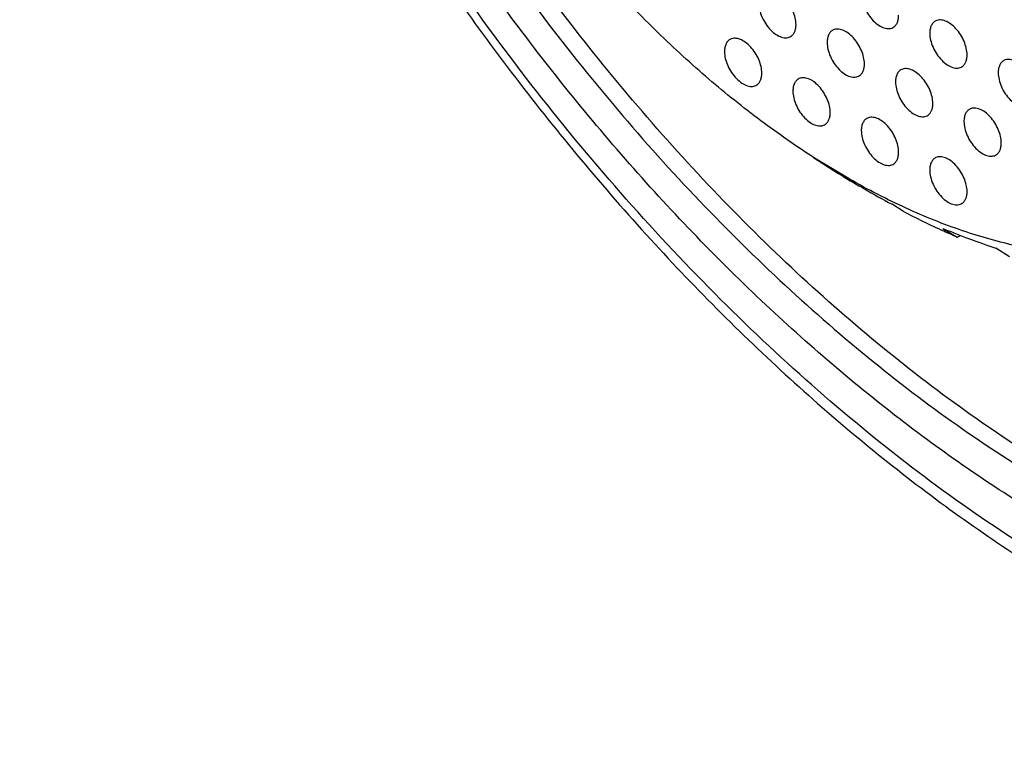
# Model space of a CAD drawing. Extents: x 0 to 594, y 0 to 420.
# Drawn here: x 416 to 439, y 280 to 296 of the extents above; entities that cross this region are included whole.
import ezdxf

# ---------------------------------------------------------------- set-up
doc = ezdxf.new("R2010")
doc.units = 0
doc.header["$LTSCALE"] = 32.67
doc.layers.get('0').update_dxf_attribs({"linetype": 'CONTINUOUS'})

msp = doc.modelspace()

# ---------------------------------------------------------------- linework, layer by layer
at = {"color": 7, "linetype": 'Continuous'}
for p, q in [((434.953, 292.785), (434.222, 293.23)), ((434.222, 293.23), (434.776, 292.875)), ((434.777, 292.875), (434.869, 292.816)), ((434.869, 292.816), (434.887, 292.804)), ((434.887, 292.804), (435.055, 292.697)), ((435.055, 292.697), (435.061, 292.7)), ((436.264, 291.999), (436.004, 292.166)), ((437.159, 291.617), (437.486, 291.417)), ((437.486, 291.417), (437.564, 291.454)), ((438.676, 290.972), (438.368, 291.165))]:
    msp.add_line(p, q, dxfattribs=at)
for centre, radius, start, end in [((444.445, 308.254), 18.165, 237.8435, 238.2568), ((444.681, 308.639), 18.617, 238.2607, 240.0135), ((445.296, 309.699), 19.843, 240.0063, 242.0775)]:
    msp.add_arc(centre, radius, start, end, dxfattribs=at)
for points, knots in [([(439.903, 284.775), (439.337, 285.102), (438.208, 285.803), (436.554, 286.972), (434.918, 288.271), (433.309, 289.691), (431.736, 291.226), (429.681, 293.431), (427.26, 296.421), (424.647, 300.289), (422.359, 304.383), (420.756, 307.93), (419.679, 310.808), (418.985, 312.955), (418.404, 315.092), (417.939, 317.205), (417.592, 319.285), (417.367, 321.32), (417.262, 323.298), (417.281, 325.21), (417.421, 327.045), (417.683, 328.794), (418.066, 330.446), (418.567, 331.994), (419.185, 333.428), (419.915, 334.741), (420.756, 335.926), (421.702, 336.974), (422.748, 337.882), (423.51, 338.389), (423.903, 338.616)], [0, 0, 0, 0, 0.030667, 0.062391, 0.095107, 0.128732, 0.163172, 0.198323, 0.270277, 0.343631, 0.41734, 0.490342, 0.526262, 0.561625, 0.596314, 0.630222, 0.66325, 0.695314, 0.72634, 0.756272, 0.785074, 0.81273, 0.839247, 0.864662, 0.889042, 0.912484, 0.935122, 0.957121, 0.978674, 1, 1, 1, 1]), ([(416.172, 325.252), (416.172, 324.563), (416.216, 323.165), (416.406, 321.044), (416.72, 318.877), (417.155, 316.672), (417.71, 314.442), (418.612, 311.427), (420.022, 307.666), (422.114, 303.263), (424.579, 299.023), (427.367, 295.03), (429.934, 291.95), (432.104, 289.68), (433.764, 288.101), (435.46, 286.638), (437.184, 285.301), (438.928, 284.095), (440.684, 283.027), (442.444, 282.102), (444.199, 281.325), (445.943, 280.701), (447.666, 280.234), (449.362, 279.927), (451.023, 279.784), (452.639, 279.807), (454.202, 279.999), (455.701, 280.359), (456.657, 280.713), (457.118, 280.918)], [0, 0, 0, 0, 0.030389, 0.061736, 0.093988, 0.127077, 0.160924, 0.195437, 0.266042, 0.338035, 0.410476, 0.482401, 0.552872, 0.587296, 0.62104, 0.654014, 0.686141, 0.717354, 0.747603, 0.776852, 0.805087, 0.832312, 0.858556, 0.883869, 0.90833, 0.93204, 0.955122, 0.977722, 1, 1, 1, 1]), ([(440.076, 283.74), (439.283, 284.205), (437.702, 285.225), (435.41, 286.965), (433.164, 288.934), (430.985, 291.112), (428.895, 293.48), (426.912, 296.015), (425.055, 298.694), (423.343, 301.489), (421.791, 304.376), (420.414, 307.327), (419.225, 310.314), (418.235, 313.308), (417.454, 316.281), (416.889, 319.206), (416.546, 322.054), (416.465, 323.927), (416.465, 324.843)], [0, 0, 0, 0, 0.055998, 0.11447, 0.175175, 0.237815, 0.302051, 0.367507, 0.433786, 0.500471, 0.56714, 0.633369, 0.698745, 0.76287, 0.825372, 0.885914, 0.944202, 1, 1, 1, 1]), ([(434.222, 293.23), (433.812, 293.493), (432.997, 294.061), (431.815, 295.011), (430.66, 296.069), (429.54, 297.226), (428.464, 298.472), (427.443, 299.798), (426.484, 301.192), (425.595, 302.643), (424.783, 304.138), (424.055, 305.666), (423.418, 307.213), (422.876, 308.768), (422.434, 310.316), (422.096, 311.846), (421.864, 313.344), (421.779, 314.334), (421.757, 314.82)], [0, 0, 0, 0, 0.056692, 0.115588, 0.17646, 0.239038, 0.303018, 0.368073, 0.433853, 0.5, 0.566147, 0.631927, 0.696982, 0.760962, 0.82354, 0.884412, 0.943308, 1, 1, 1, 1]), ([(439.549, 286.217), (438.862, 286.64), (437.493, 287.557), (435.506, 289.103), (433.56, 290.834), (431.671, 292.736), (429.853, 294.793), (428.124, 296.988), (426.497, 299.301), (425.491, 300.908), (425.008, 301.726)], [0, 0, 0, 0, 0.112787, 0.230146, 0.351629, 0.476703, 0.604761, 0.735137, 0.867129, 1, 1, 1, 1]), ([(424.655, 301.522), (425.148, 300.686), (426.177, 299.045), (427.843, 296.685), (429.615, 294.449), (431.478, 292.359), (433.416, 290.432), (435.41, 288.685), (437.444, 287.133), (438.846, 286.218), (439.549, 285.799)], [0, 0, 0, 0, 0.133209, 0.265499, 0.396102, 0.524284, 0.649352, 0.770677, 0.887711, 1, 1, 1, 1]), ([(448.169, 300.415), (448.169, 299.928), (448.13, 298.979), (447.943, 297.605), (447.68, 296.527), (447.405, 295.723), (447.098, 294.98), (446.642, 294.122), (446.079, 293.358), (445.575, 292.822), (445.175, 292.461), (444.751, 292.137), (444.302, 291.852), (443.831, 291.606), (443.338, 291.4), (442.826, 291.235), (442.11, 291.066), (441.166, 290.961), (440.196, 290.995), (439.399, 291.101), (438.565, 291.265), (437.5, 291.575), (436.216, 292.101), (435.375, 292.541), (434.953, 292.785)], [0, 0, 0, 0, 0.074285, 0.144714, 0.211309, 0.243234, 0.274284, 0.333949, 0.390904, 0.41862, 0.44596, 0.473046, 0.500002, 0.526958, 0.554043, 0.581383, 0.609099, 0.666054, 0.725718, 0.756768, 0.788692, 0.855287, 0.925716, 1, 1, 1, 1]), ([(433.822, 296.254), (433.822, 296.304), (433.808, 296.409), (433.756, 296.564), (433.677, 296.714), (433.575, 296.848), (433.46, 296.953), (433.355, 297.015), (433.273, 297.041), (433.215, 297.048), (433.161, 297.044), (433.128, 297.033), (433.112, 297.026)], [0, 0, 0, 0, 0.127647, 0.267983, 0.414061, 0.55792, 0.69198, 0.810513, 0.863284, 0.911882, 0.957045, 1, 1, 1, 1]), ([(435.306, 296.952), (435.306, 296.9), (435.321, 296.789), (435.377, 296.628), (435.463, 296.473), (435.571, 296.338), (435.693, 296.234), (435.803, 296.178), (435.888, 296.159), (435.946, 296.158), (435.999, 296.17), (436.031, 296.187), (436.045, 296.197)], [0, 0, 0, 0, 0.129692, 0.272513, 0.420698, 0.565455, 0.698641, 0.814565, 0.865725, 0.912846, 0.957057, 1, 1, 1, 1]), ([(432.973, 296.744), (432.973, 296.691), (432.988, 296.581), (433.044, 296.419), (433.129, 296.264), (433.238, 296.129), (433.359, 296.025), (433.469, 295.969), (433.554, 295.951), (433.612, 295.95), (433.666, 295.962), (433.698, 295.978), (433.712, 295.988)], [0, 0, 0, 0, 0.129692, 0.272513, 0.420698, 0.565455, 0.698641, 0.814565, 0.865725, 0.912846, 0.957057, 1, 1, 1, 1]), ([(436.045, 296.197), (436.063, 296.209), (436.096, 296.241), (436.13, 296.303), (436.151, 296.379), (436.155, 296.433), (436.155, 296.462)], [0, 0, 0, 0, 0.217885, 0.452394, 0.711956, 1, 1, 1, 1]), ([(433.712, 295.988), (433.729, 296.001), (433.762, 296.033), (433.797, 296.095), (433.817, 296.171), (433.822, 296.225), (433.822, 296.254)], [0, 0, 0, 0, 0.217885, 0.452394, 0.711956, 1, 1, 1, 1]), ([(437.002, 296.336), (436.98, 296.326), (436.938, 296.296), (436.894, 296.23), (436.867, 296.147), (436.862, 296.086), (436.862, 296.054)], [0, 0, 0, 0, 0.218196, 0.450038, 0.708715, 1, 1, 1, 1]), ([(437.711, 295.564), (437.711, 295.614), (437.697, 295.719), (437.645, 295.875), (437.566, 296.025), (437.465, 296.158), (437.349, 296.264), (437.244, 296.325), (437.162, 296.351), (437.104, 296.358), (437.05, 296.354), (437.017, 296.344), (437.002, 296.336)], [0, 0, 0, 0, 0.127647, 0.267983, 0.414061, 0.55792, 0.69198, 0.810513, 0.863284, 0.911882, 0.957045, 1, 1, 1, 1]), ([(433.044, 295.147), (433.044, 295.197), (433.03, 295.303), (432.979, 295.458), (432.899, 295.608), (432.798, 295.741), (432.682, 295.847), (432.577, 295.908), (432.495, 295.934), (432.437, 295.942), (432.383, 295.937), (432.35, 295.927), (432.335, 295.92)], [0, 0, 0, 0, 0.127647, 0.267983, 0.414061, 0.55792, 0.69198, 0.810513, 0.863284, 0.911882, 0.957045, 1, 1, 1, 1]), ([(434.668, 296.128), (434.646, 296.118), (434.605, 296.088), (434.56, 296.022), (434.534, 295.939), (434.529, 295.878), (434.529, 295.845)], [0, 0, 0, 0, 0.218196, 0.450038, 0.708715, 1, 1, 1, 1]), ([(435.377, 295.356), (435.377, 295.406), (435.363, 295.511), (435.312, 295.666), (435.233, 295.816), (435.131, 295.949), (435.016, 296.055), (434.911, 296.117), (434.828, 296.143), (434.771, 296.15), (434.717, 296.146), (434.683, 296.135), (434.668, 296.128)], [0, 0, 0, 0, 0.127647, 0.267983, 0.414061, 0.55792, 0.69198, 0.810513, 0.863284, 0.911882, 0.957045, 1, 1, 1, 1]), ([(436.862, 296.054), (436.862, 296.001), (436.877, 295.891), (436.933, 295.73), (437.018, 295.575), (437.127, 295.44), (437.249, 295.336), (437.358, 295.28), (437.443, 295.261), (437.501, 295.26), (437.555, 295.272), (437.587, 295.289), (437.601, 295.298)], [0, 0, 0, 0, 0.129692, 0.272513, 0.420698, 0.565455, 0.698641, 0.814565, 0.865725, 0.912846, 0.957057, 1, 1, 1, 1]), ([(432.335, 295.92), (432.313, 295.909), (432.271, 295.88), (432.227, 295.813), (432.2, 295.73), (432.195, 295.669), (432.195, 295.637)], [0, 0, 0, 0, 0.218196, 0.450038, 0.708715, 1, 1, 1, 1]), ([(434.529, 295.845), (434.529, 295.793), (434.544, 295.683), (434.599, 295.521), (434.685, 295.366), (434.793, 295.231), (434.915, 295.127), (435.025, 295.071), (435.11, 295.053), (435.168, 295.052), (435.221, 295.064), (435.253, 295.08), (435.267, 295.09)], [0, 0, 0, 0, 0.129692, 0.272513, 0.420698, 0.565455, 0.698641, 0.814565, 0.865725, 0.912846, 0.957057, 1, 1, 1, 1]), ([(432.195, 295.637), (432.195, 295.585), (432.21, 295.474), (432.266, 295.313), (432.351, 295.158), (432.46, 295.023), (432.582, 294.919), (432.691, 294.863), (432.776, 294.844), (432.835, 294.843), (432.888, 294.855), (432.92, 294.872), (432.934, 294.882)], [0, 0, 0, 0, 0.129692, 0.272513, 0.420698, 0.565455, 0.698641, 0.814565, 0.865725, 0.912846, 0.957057, 1, 1, 1, 1]), ([(437.601, 295.298), (437.619, 295.311), (437.651, 295.343), (437.686, 295.405), (437.707, 295.481), (437.711, 295.535), (437.711, 295.564)], [0, 0, 0, 0, 0.217885, 0.452394, 0.711956, 1, 1, 1, 1]), ([(435.267, 295.09), (435.285, 295.102), (435.318, 295.134), (435.352, 295.197), (435.373, 295.272), (435.377, 295.327), (435.377, 295.356)], [0, 0, 0, 0, 0.217885, 0.452394, 0.711956, 1, 1, 1, 1]), ([(438.557, 295.438), (438.535, 295.428), (438.494, 295.398), (438.449, 295.332), (438.423, 295.249), (438.418, 295.188), (438.418, 295.156)], [0, 0, 0, 0, 0.218196, 0.450038, 0.708715, 1, 1, 1, 1]), ([(439.266, 294.666), (439.266, 294.716), (439.253, 294.821), (439.201, 294.976), (439.122, 295.127), (439.02, 295.26), (438.905, 295.366), (438.8, 295.427), (438.717, 295.453), (438.66, 295.46), (438.606, 295.456), (438.572, 295.445), (438.557, 295.438)], [0, 0, 0, 0, 0.127647, 0.267983, 0.414061, 0.55792, 0.69198, 0.810513, 0.863284, 0.911882, 0.957045, 1, 1, 1, 1]), ([(432.934, 294.882), (432.952, 294.894), (432.984, 294.926), (433.019, 294.988), (433.04, 295.064), (433.044, 295.118), (433.044, 295.147)], [0, 0, 0, 0, 0.217885, 0.452394, 0.711956, 1, 1, 1, 1]), ([(434.599, 294.249), (434.599, 294.299), (434.586, 294.404), (434.534, 294.56), (434.455, 294.71), (434.353, 294.843), (434.238, 294.949), (434.133, 295.01), (434.05, 295.036), (433.993, 295.043), (433.939, 295.039), (433.906, 295.029), (433.89, 295.021)], [0, 0, 0, 0, 0.127647, 0.267983, 0.414061, 0.55792, 0.69198, 0.810513, 0.863284, 0.911882, 0.957045, 1, 1, 1, 1]), ([(436.224, 295.23), (436.202, 295.22), (436.16, 295.19), (436.116, 295.124), (436.089, 295.041), (436.084, 294.979), (436.084, 294.947)], [0, 0, 0, 0, 0.218196, 0.450038, 0.708715, 1, 1, 1, 1]), ([(436.933, 294.457), (436.933, 294.508), (436.919, 294.613), (436.868, 294.768), (436.788, 294.918), (436.687, 295.051), (436.571, 295.157), (436.467, 295.218), (436.384, 295.244), (436.326, 295.252), (436.272, 295.248), (436.239, 295.237), (436.224, 295.23)], [0, 0, 0, 0, 0.127647, 0.267983, 0.414061, 0.55792, 0.69198, 0.810513, 0.863284, 0.911882, 0.957045, 1, 1, 1, 1]), ([(438.418, 295.156), (438.418, 295.103), (438.433, 294.993), (438.488, 294.831), (438.574, 294.677), (438.682, 294.541), (438.804, 294.437), (438.914, 294.382), (438.999, 294.363), (439.057, 294.362), (439.111, 294.374), (439.142, 294.39), (439.156, 294.4)], [0, 0, 0, 0, 0.129692, 0.272513, 0.420698, 0.565455, 0.698641, 0.814565, 0.865725, 0.912846, 0.957057, 1, 1, 1, 1]), ([(433.89, 295.021), (433.868, 295.011), (433.827, 294.981), (433.782, 294.915), (433.756, 294.832), (433.751, 294.771), (433.751, 294.739)], [0, 0, 0, 0, 0.218196, 0.450038, 0.708715, 1, 1, 1, 1]), ([(436.084, 294.947), (436.084, 294.895), (436.099, 294.785), (436.155, 294.623), (436.241, 294.468), (436.349, 294.333), (436.471, 294.229), (436.581, 294.173), (436.666, 294.155), (436.724, 294.154), (436.777, 294.166), (436.809, 294.182), (436.823, 294.192)], [0, 0, 0, 0, 0.129692, 0.272513, 0.420698, 0.565455, 0.698641, 0.814565, 0.865725, 0.912846, 0.957057, 1, 1, 1, 1]), ([(433.751, 294.739), (433.751, 294.686), (433.766, 294.576), (433.822, 294.415), (433.907, 294.26), (434.015, 294.125), (434.137, 294.021), (434.247, 293.965), (434.332, 293.946), (434.39, 293.945), (434.444, 293.957), (434.475, 293.974), (434.49, 293.983)], [0, 0, 0, 0, 0.129692, 0.272513, 0.420698, 0.565455, 0.698641, 0.814565, 0.865725, 0.912846, 0.957057, 1, 1, 1, 1]), ([(436.823, 294.192), (436.841, 294.204), (436.874, 294.236), (436.908, 294.299), (436.929, 294.374), (436.933, 294.429), (436.933, 294.457)], [0, 0, 0, 0, 0.217885, 0.452394, 0.711956, 1, 1, 1, 1]), ([(434.49, 293.983), (434.507, 293.996), (434.54, 294.028), (434.575, 294.09), (434.595, 294.166), (434.599, 294.22), (434.599, 294.249)], [0, 0, 0, 0, 0.217885, 0.452394, 0.711956, 1, 1, 1, 1]), ([(436.155, 293.351), (436.155, 293.401), (436.141, 293.506), (436.09, 293.661), (436.01, 293.812), (435.909, 293.945), (435.794, 294.051), (435.689, 294.112), (435.606, 294.138), (435.549, 294.145), (435.495, 294.141), (435.461, 294.13), (435.446, 294.123)], [0, 0, 0, 0, 0.127647, 0.267983, 0.414061, 0.55792, 0.69198, 0.810513, 0.863284, 0.911882, 0.957045, 1, 1, 1, 1]), ([(437.779, 294.332), (437.758, 294.321), (437.716, 294.292), (437.671, 294.226), (437.645, 294.142), (437.64, 294.081), (437.64, 294.049)], [0, 0, 0, 0, 0.218196, 0.450038, 0.708715, 1, 1, 1, 1]), ([(438.488, 293.559), (438.488, 293.609), (438.475, 293.715), (438.423, 293.87), (438.344, 294.02), (438.242, 294.153), (438.127, 294.259), (438.022, 294.32), (437.939, 294.346), (437.882, 294.354), (437.828, 294.35), (437.795, 294.339), (437.779, 294.332)], [0, 0, 0, 0, 0.127647, 0.267983, 0.414061, 0.55792, 0.69198, 0.810513, 0.863284, 0.911882, 0.957045, 1, 1, 1, 1]), ([(435.446, 294.123), (435.424, 294.113), (435.383, 294.083), (435.338, 294.017), (435.312, 293.934), (435.306, 293.873), (435.306, 293.841)], [0, 0, 0, 0, 0.218196, 0.450038, 0.708715, 1, 1, 1, 1]), ([(437.64, 294.049), (437.64, 293.997), (437.655, 293.886), (437.711, 293.725), (437.796, 293.57), (437.904, 293.435), (438.026, 293.331), (438.136, 293.275), (438.221, 293.256), (438.279, 293.256), (438.333, 293.267), (438.364, 293.284), (438.379, 293.294)], [0, 0, 0, 0, 0.129692, 0.272513, 0.420698, 0.565455, 0.698641, 0.814565, 0.865725, 0.912846, 0.957057, 1, 1, 1, 1]), ([(435.306, 293.841), (435.306, 293.788), (435.321, 293.678), (435.377, 293.516), (435.463, 293.362), (435.571, 293.226), (435.693, 293.122), (435.803, 293.067), (435.888, 293.048), (435.946, 293.047), (435.999, 293.059), (436.031, 293.075), (436.045, 293.085)], [0, 0, 0, 0, 0.129692, 0.272513, 0.420698, 0.565455, 0.698641, 0.814565, 0.865725, 0.912846, 0.957057, 1, 1, 1, 1]), ([(438.379, 293.294), (438.396, 293.306), (438.429, 293.338), (438.464, 293.401), (438.484, 293.476), (438.488, 293.531), (438.488, 293.559)], [0, 0, 0, 0, 0.217885, 0.452394, 0.711956, 1, 1, 1, 1]), ([(436.045, 293.085), (436.063, 293.098), (436.096, 293.13), (436.13, 293.192), (436.151, 293.268), (436.155, 293.322), (436.155, 293.351)], [0, 0, 0, 0, 0.217885, 0.452394, 0.711956, 1, 1, 1, 1]), ([(437.002, 293.225), (436.98, 293.215), (436.938, 293.185), (436.894, 293.119), (436.867, 293.036), (436.862, 292.975), (436.862, 292.943)], [0, 0, 0, 0, 0.218196, 0.450038, 0.708715, 1, 1, 1, 1]), ([(437.711, 292.453), (437.711, 292.503), (437.697, 292.608), (437.645, 292.763), (437.566, 292.913), (437.465, 293.047), (437.349, 293.152), (437.244, 293.214), (437.162, 293.24), (437.104, 293.247), (437.05, 293.243), (437.017, 293.232), (437.002, 293.225)], [0, 0, 0, 0, 0.127647, 0.267983, 0.414061, 0.55792, 0.69198, 0.810513, 0.863284, 0.911882, 0.957045, 1, 1, 1, 1]), ([(436.862, 292.943), (436.862, 292.89), (436.877, 292.78), (436.933, 292.618), (437.018, 292.463), (437.127, 292.328), (437.249, 292.224), (437.358, 292.168), (437.443, 292.15), (437.501, 292.149), (437.555, 292.161), (437.587, 292.177), (437.601, 292.187)], [0, 0, 0, 0, 0.129692, 0.272513, 0.420698, 0.565455, 0.698641, 0.814565, 0.865725, 0.912846, 0.957057, 1, 1, 1, 1]), ([(437.601, 292.187), (437.619, 292.2), (437.651, 292.232), (437.686, 292.294), (437.707, 292.37), (437.711, 292.424), (437.711, 292.453)], [0, 0, 0, 0, 0.217885, 0.452394, 0.711956, 1, 1, 1, 1]), ([(437.486, 291.417), (437.384, 291.46), (436.97, 291.641), (436.565, 291.84), (436.264, 291.999)], [0, 0, 0, 0, 0.245578, 1, 1, 1, 1]), ([(437.159, 291.617), (437.255, 291.576), (437.654, 291.415), (438.059, 291.268), (438.368, 291.165)], [0, 0, 0, 0, 0.243876, 1, 1, 1, 1])]:
    msp.add_open_spline(points, degree=3, knots=knots, dxfattribs=at)

doc.saveas('drawing.dxf')
